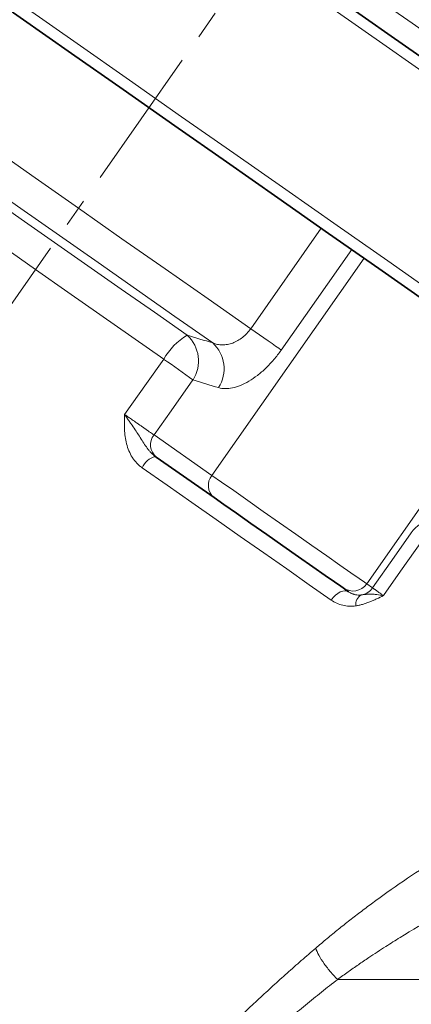
# Model space of a CAD drawing. Units: millimetres. Extents: x 1839 to 3009, y 2481 to 3315.
# Drawn here: x 2039 to 2074, y 2993 to 3080 of the extents above; entities that cross this region are included whole.
import ezdxf

# ---------------------------------------------------------------- set-up
doc = ezdxf.new("R2010")
doc.units = ezdxf.units.MM
doc.linetypes.add('CENTERX2', pattern=[20.32, 12.7, -2.54, 2.54, -2.54])
doc.layers.get('0').update_dxf_attribs({"linetype": 'CONTINUOUS'})
doc.layers.get('DEFPOINTS').update_dxf_attribs({"linetype": 'CONTINUOUS'})
doc.layers.add('Dim', color=7, linetype='CONTINUOUS')
doc.layers.add('FORMAT', color=7, linetype='CONTINUOUS', lineweight=35)
doc.styles.get("Standard").update_dxf_attribs({"font": 'ISOCP.SHX', "width": 1.2})
doc.dimstyles.new('1$0', dxfattribs={"dimtxt": 2.8, "dimasz": 2.8, "dimexe": 1.25, "dimexo": 0, "dimgap": 1, "dimtad": 1, "dimrnd": 0.01, "dimdsep": 46, "dimtxsty": 'Standard', "dimcen": 0, "dimclrd": 256, "dimclre": 6, "dimclrt": 256, "dimazin": 2, "dimtfac": 0.8, "dimtmove": 0, "dimatfit": 3, "dimfxl": 1, "dimtolj": 1, "dimarcsym": 0})

# ---------------------------------------------------------------- blocks, each defined once
blk = doc.blocks.new('*D22')
at = {"layer": 'DEFPOINTS', "color": 0}
for p in [(2220.578, 3132.218), (1878.616, 2909.172), (2220.578, 2825.169)]:
    blk.add_point(p, dxfattribs=at)
at = {"layer": 'Dim', "color": 6, "lineweight": -2}
for p, q in [((2220.578, 3132.218), (2220.578, 2822.169)), ((1878.616, 2909.172), (1878.616, 2822.169))]:
    blk.add_line(p, q, dxfattribs=at)
at = {"layer": 'Dim', "lineweight": -2}
blk.add_line((1883.616, 2825.169), (2215.578, 2825.169), dxfattribs=at)
at = {"layer": 'Dim'}
for points in [[(1883.616, 2826.003), (1883.616, 2824.336), (1878.616, 2825.169)], [(2215.578, 2826.003), (2215.578, 2824.336), (2220.578, 2825.169)]]:
    blk.add_solid(points, dxfattribs=at)
at = {"layer": 'Dim', "insert": (2049.597, 2830.17), "char_height": 8, "attachment_point": 5}
blk.add_mtext('\\A1;342', dxfattribs=at)

msp = doc.modelspace()

# ---------------------------------------------------------------- linework, layer by layer
at = {"color": 8, "linetype": 'Continuous', "lineweight": 18}
for p, q in [((2059.631, 3052.432), (2065.873, 3061.346)), ((2068.577, 3059.453), (2062.334, 3050.538)), ((2056.19, 3039.438), (2069.669, 3058.688)), ((2069.91, 3029.831), (2083.389, 3049.081)), ((2051.077, 3043.018), (2056.19, 3039.438)), ((2069.91, 3029.831), (2070.432, 3029.466)), ((2067.337, 2994.781), (2086.884, 2994.781))]:
    msp.add_line(p, q, dxfattribs=at)
at = {"color": 7, "linetype": 'Continuous', "lineweight": 35}
for p, q in [((2056.388, 3037.468), (2051.275, 3041.048)), ((2068.299, 3029.128), (2067.821, 3029.462))]:
    msp.add_line(p, q, dxfattribs=at)
at = {"color": 8, "linetype": 'Continuous', "lineweight": 18, "flags": 128}
for points in [[(2043.444, 3100.856), (2045.775, 3099.224), (2049.713, 3096.467), (2053.712, 3093.666), (2057.753, 3090.837), (2061.814, 3087.993), (2065.876, 3085.149), (2069.916, 3082.32), (2073.916, 3079.52), (2077.854, 3076.762), (2080.185, 3075.13)], [(2039.67, 3080.914), (2044.265, 3077.697), (2048.887, 3074.46), (2053.519, 3071.217), (2058.141, 3067.981), (2062.736, 3064.763), (2067.285, 3061.578), (2071.771, 3058.437), (2076.176, 3055.353)], [(2076.176, 3074.275), (2071.626, 3077.46), (2067.031, 3080.678)], [(2029.144, 3073.779), (2032.906, 3071.144), (2036.71, 3068.481), (2040.542, 3065.798), (2044.387, 3063.105), (2048.233, 3060.412), (2052.065, 3057.729), (2055.869, 3055.066), (2059.631, 3052.432)], [(2056.27, 3051.178), (2052.912, 3053.529), (2049.523, 3055.902), (2046.113, 3058.29), (2042.693, 3060.685), (2039.272, 3063.08), (2035.862, 3065.468), (2032.473, 3067.841), (2029.115, 3070.192)], [(2030.522, 3068.303), (2033.432, 3066.266), (2036.365, 3064.212), (2039.313, 3062.148), (2042.268, 3060.079), (2045.224, 3058.009), (2048.171, 3055.945), (2051.104, 3053.892), (2054.014, 3051.854)], [(2051.926, 3049.741), (2049.117, 3051.708), (2046.287, 3053.69), (2043.441, 3055.682), (2040.589, 3057.68), (2037.736, 3059.677), (2034.89, 3061.67), (2032.06, 3063.652), (2029.251, 3065.619)], [(2059.631, 3052.432), (2060.018, 3052.16), (2060.411, 3051.885), (2060.798, 3051.614), (2061.171, 3051.353), (2061.52, 3051.109), (2061.835, 3050.888), (2062.109, 3050.696), (2062.334, 3050.538)], [(2048.458, 3044.836), (2050.4, 3047.583), (2051.926, 3049.741)], [(2054.523, 3047.891), (2052.593, 3045.162), (2051.077, 3043.018)], [(2066.763, 3028.388), (2064.818, 3029.75), (2062.824, 3031.146), (2060.784, 3032.575), (2058.701, 3034.033), (2056.58, 3035.519), (2054.422, 3037.029), (2052.233, 3038.562), (2050.016, 3040.115)], [(2056.19, 3039.438), (2057.05, 3038.836), (2058.125, 3038.083), (2059.373, 3037.21), (2060.744, 3036.249), (2062.186, 3035.24), (2063.641, 3034.22), (2065.054, 3033.231), (2066.369, 3032.311), (2067.534, 3031.495), (2068.503, 3030.816), (2069.24, 3030.3), (2069.715, 3029.968), (2069.91, 3029.831)], [(2070.432, 3029.466), (2072.347, 3032.204), (2073.853, 3034.356)], [(2074.832, 3033.703), (2072.902, 3030.947), (2071.387, 3028.781)], [(2066.763, 3028.388), (2066.944, 3028.617), (2067.144, 3028.818), (2067.355, 3028.984), (2067.569, 3029.109), (2067.778, 3029.188), (2067.974, 3029.218), (2068.15, 3029.197), (2068.299, 3029.128)]]:
    msp.add_lwpolyline(points, dxfattribs=at)
at = {"color": 7, "linetype": 'Continuous', "lineweight": 35, "flags": 128}
for points in [[(2075.226, 3054.797), (2070.969, 3057.778), (2066.533, 3060.884), (2062.034, 3064.034), (2057.49, 3067.216), (2052.919, 3070.416), (2048.339, 3073.623), (2043.769, 3076.824), (2039.225, 3080.005), (2034.726, 3083.156), (2030.29, 3086.262), (2026.033, 3089.242)], [(2067.528, 3081.551), (2072.072, 3078.369), (2076.571, 3075.219)], [(2067.821, 3029.462), (2067.604, 3029.614), (2067.064, 3029.993), (2066.231, 3030.576), (2065.149, 3031.333), (2063.879, 3032.223), (2062.488, 3033.197), (2061.054, 3034.201), (2059.654, 3035.181), (2058.364, 3036.084), (2057.255, 3036.861), (2056.388, 3037.468)]]:
    msp.add_lwpolyline(points, dxfattribs=at)
at = {"color": 8, "linetype": 'Continuous', "lineweight": 18}
for centre, radius, start, end in [((2056.882, 3046.932), 5.696, 120.22668, 150.4548), ((2051.891, 3049.567), 3.121, 327.5107, 47.11692), ((2054.154, 3048.885), 3.12, 327.53236, 47.29847), ((1906.942, 2843.513), 252.092, 54.16718, 54.89179), ((2052.172, 3042.134), 1.408, 141.0655, 230.4327), ((2051.626, 3039.408), 1.758, 104.45376, 156.28145), ((2057.285, 3038.553), 1.408, 141.0655, 230.4327), ((2076.293, 3032.613), 2.999, 61.07113, 144.46644), ((2068.681, 3030.691), 1.5, 235.01765, 325.01735), ((2069.202, 3030.327), 1.5, 278.61178, 325.00329), ((2069.902, 3027.995), 0.972, 119.27451, 187.08236)]:
    msp.add_arc(centre, radius, start, end, dxfattribs=at)
for points, knots in [([(2059.631, 3052.432), (2059.528, 3052.284), (2059.416, 3052.147), (2059.175, 3051.89), (2059.044, 3051.77), (2058.771, 3051.554), (2058.63, 3051.458), (2058.339, 3051.293), (2058.188, 3051.222), (2057.884, 3051.111), (2057.732, 3051.069), (2057.427, 3051.014), (2057.273, 3051.001), (2056.974, 3051.003), (2056.828, 3051.019), (2056.542, 3051.077), (2056.402, 3051.121), (2056.27, 3051.178)], [0, 0, 0, 0, 0.125, 0.125, 0.25, 0.25, 0.375, 0.375, 0.5, 0.5, 0.625, 0.625, 0.75, 0.75, 0.875, 0.875, 1, 1, 1, 1]), ([(2056.787, 3047.21), (2056.968, 3047.155), (2057.165, 3047.126), (2057.577, 3047.119), (2057.794, 3047.141), (2058.248, 3047.237), (2058.488, 3047.312), (2058.973, 3047.51), (2059.219, 3047.633), (2059.722, 3047.93), (2059.978, 3048.104), (2060.48, 3048.491), (2060.728, 3048.705), (2061.218, 3049.177), (2061.457, 3049.431), (2061.911, 3049.964), (2062.128, 3050.244), (2062.334, 3050.538)], [0, 0, 0, 0, 0.125, 0.125, 0.25, 0.25, 0.375, 0.375, 0.5, 0.5, 0.625, 0.625, 0.75, 0.75, 0.875, 0.875, 1, 1, 1, 1]), ([(2050.016, 3040.115), (2049.973, 3040.146), (2049.887, 3040.208), (2049.764, 3040.31), (2049.646, 3040.418), (2049.496, 3040.571), (2049.323, 3040.776), (2049.081, 3041.125), (2048.833, 3041.608), (2048.631, 3042.227), (2048.51, 3042.873), (2048.455, 3043.524), (2048.445, 3044.179), (2048.454, 3044.617), (2048.458, 3044.836)], [0, 0, 0, 0, 0.031043, 0.062181, 0.093494, 0.125062, 0.187213, 0.250382, 0.372334, 0.500778, 0.625254, 0.749684, 0.874885, 1, 1, 1, 1]), ([(2048.458, 3044.836), (2048.495, 3044.81), (2048.572, 3044.756), (2048.696, 3044.67), (2048.835, 3044.574), (2048.988, 3044.468), (2049.154, 3044.352), (2049.335, 3044.227), (2049.526, 3044.093), (2049.728, 3043.953), (2049.936, 3043.809), (2050.148, 3043.662), (2050.358, 3043.516), (2050.562, 3043.374), (2050.753, 3043.242), (2050.93, 3043.12), (2051.027, 3043.052), (2051.077, 3043.018)], [0, 0, 0, 0, 0.036579, 0.077498, 0.122878, 0.172826, 0.227421, 0.286701, 0.35065, 0.419181, 0.492124, 0.569211, 0.650066, 0.734205, 0.821038, 0.909886, 1, 1, 1, 1]), ([(2048.458, 3044.836), (2048.495, 3044.784), (2048.568, 3044.679), (2048.68, 3044.519), (2048.806, 3044.341), (2048.958, 3044.126), (2049.189, 3043.792), (2049.468, 3043.379), (2049.787, 3042.889), (2050.082, 3042.418), (2050.334, 3042.034), (2050.536, 3041.758), (2050.685, 3041.572), (2050.843, 3041.4), (2051.008, 3041.243), (2051.128, 3041.154), (2051.187, 3041.11)], [0, 0, 0, 0, 0.041345, 0.083188, 0.12573, 0.181385, 0.251456, 0.385352, 0.501126, 0.632274, 0.750817, 0.803133, 0.854395, 0.904472, 0.953115, 1, 1, 1, 1]), ([(2070.432, 3029.466), (2070.434, 3029.464), (2070.438, 3029.461), (2070.453, 3029.449), (2070.475, 3029.432), (2070.505, 3029.41), (2070.542, 3029.383), (2070.587, 3029.351), (2070.639, 3029.313), (2070.716, 3029.258), (2070.829, 3029.177), (2070.99, 3029.062), (2071.174, 3028.931), (2071.316, 3028.831), (2071.387, 3028.781)], [0, 0, 0, 0, 0.060805, 0.122257, 0.184274, 0.246771, 0.309657, 0.372838, 0.436217, 0.499697, 0.621971, 0.74667, 0.872972, 1, 1, 1, 1]), ([(2068.938, 3027.875), (2068.537, 3027.816), (2068.155, 3027.838), (2067.602, 3027.971), (2067.422, 3028.033), (2067.081, 3028.187), (2066.918, 3028.28), (2066.763, 3028.388)], [0, 0, 0, 0, 0.5, 0.5, 0.75, 0.75, 1, 1, 1, 1]), ([(2068.299, 3029.128), (2068.336, 3029.104), (2068.404, 3029.058), (2068.505, 3029.004), (2068.595, 3028.962), (2068.671, 3028.932), (2068.733, 3028.911), (2068.781, 3028.896), (2068.878, 3028.869), (2069.028, 3028.84), (2069.232, 3028.826), (2069.365, 3028.838), (2069.427, 3028.843)], [0, 0, 0, 0, 0.114231, 0.214236, 0.300015, 0.371567, 0.428891, 0.471987, 0.500856, 0.689944, 0.856256, 1, 1, 1, 1]), ([(2071.387, 3028.781), (2071.187, 3028.683), (2070.881, 3028.533), (2070.477, 3028.35), (2070.165, 3028.219), (2069.853, 3028.103), (2069.536, 3028.004), (2069.232, 3027.925), (2069.034, 3027.892), (2068.938, 3027.875)], [0, 0, 0, 0, 0.250237, 0.3818723, 0.5002246, 0.6345626, 0.7623756, 0.8840419, 1, 1, 1, 1]), ([(2069.427, 3028.843), (2069.493, 3028.851), (2069.632, 3028.868), (2069.913, 3028.901), (2070.201, 3028.915), (2070.527, 3028.902), (2070.788, 3028.879), (2071.046, 3028.842), (2071.242, 3028.808), (2071.344, 3028.789), (2071.387, 3028.781)], [0, 0, 0, 0, 0.1191096, 0.2504037, 0.4998849, 0.6014383, 0.7489706, 0.8744791, 0.946705, 1, 1, 1, 1]), ([(2065.387, 2997.545), (2065.554, 2997.687), (2065.887, 2997.972), (2066.389, 2998.392), (2066.893, 2998.808), (2067.398, 2999.218), (2067.904, 2999.623), (2068.412, 3000.023), (2068.921, 3000.418), (2069.431, 3000.808), (2069.943, 3001.193), (2070.455, 3001.573), (2071.771, 3002.535), (2073.861, 3003.99), (2076.273, 3005.531), (2078.188, 3006.671), (2079.639, 3007.485), (2081.002, 3008.201), (2082.061, 3008.714), (2082.847, 3009.07), (2083.393, 3009.304), (2083.912, 3009.515), (2084.406, 3009.701), (2084.873, 3009.863), (2085.314, 3010.001), (2085.728, 3010.115), (2086.116, 3010.206), (2086.477, 3010.271), (2086.814, 3010.315), (2087.017, 3010.323), (2087.119, 3010.327)], [0, 0, 0, 0, 0.02085, 0.041712, 0.062591, 0.083489, 0.104412, 0.125363, 0.146345, 0.167364, 0.188422, 0.209524, 0.230673, 0.351061, 0.468348, 0.534336, 0.598133, 0.65993, 0.719937, 0.747853, 0.775181, 0.801951, 0.828192, 0.853936, 0.879218, 0.904072, 0.928537, 0.952653, 0.976459, 1, 1, 1, 1]), ([(2089.101, 3005.66), (2089.038, 3005.655), (2088.911, 3005.646), (2088.71, 3005.623), (2088.5, 3005.594), (2088.279, 3005.558), (2088.049, 3005.514), (2087.81, 3005.464), (2087.56, 3005.407), (2087.301, 3005.343), (2087.032, 3005.272), (2086.753, 3005.193), (2086.465, 3005.107), (2086.166, 3005.014), (2085.858, 3004.913), (2085.54, 3004.805), (2085.213, 3004.689), (2084.875, 3004.566), (2084.528, 3004.436), (2083.899, 3004.192), (2082.939, 3003.799), (2081.595, 3003.205), (2080.119, 3002.506), (2078.271, 3001.576), (2075.841, 3000.271), (2073.513, 2998.901), (2071.514, 2997.645), (2070.28, 2996.838), (2069.163, 2996.081), (2068.248, 2995.442), (2067.641, 2995.001), (2067.337, 2994.781)], [0, 0, 0, 0, 0.013397, 0.026989, 0.04078, 0.054775, 0.068978, 0.083393, 0.098026, 0.112878, 0.127955, 0.143259, 0.158794, 0.174563, 0.19057, 0.206817, 0.223307, 0.240042, 0.257026, 0.274261, 0.331199, 0.392459, 0.458093, 0.528143, 0.633754, 0.768405, 0.821397, 0.884629, 0.923127, 0.961584, 1, 1, 1, 1]), ([(2033.633, 2948.584), (2033.658, 2948.759), (2033.707, 2949.108), (2033.788, 2949.638), (2033.874, 2950.171), (2033.967, 2950.706), (2034.065, 2951.244), (2034.169, 2951.784), (2034.279, 2952.327), (2034.395, 2952.873), (2034.518, 2953.421), (2034.647, 2953.971), (2034.783, 2954.523), (2034.925, 2955.078), (2035.074, 2955.634), (2035.23, 2956.193), (2035.393, 2956.753), (2035.563, 2957.316), (2035.74, 2957.88), (2035.924, 2958.446), (2036.116, 2959.014), (2036.314, 2959.584), (2036.52, 2960.155), (2036.734, 2960.728), (2036.955, 2961.302), (2037.545, 2962.788), (2038.608, 2965.207), (2040.32, 2968.55), (2042.297, 2971.918), (2044.444, 2975.161), (2046.722, 2978.275), (2049.099, 2981.258), (2051.665, 2984.237), (2053.846, 2986.598), (2055.557, 2988.371), (2056.736, 2989.564), (2057.931, 2990.743), (2059.141, 2991.909), (2060.364, 2993.061), (2061.601, 2994.202), (2062.852, 2995.329), (2064.114, 2996.446), (2064.962, 2997.178), (2065.387, 2997.545)], [0, 0, 0, 0, 0.0104772, 0.0209197, 0.0313302, 0.0417116, 0.0520667, 0.0623984, 0.0727096, 0.0830032, 0.0932822, 0.1035494, 0.113808, 0.1240608, 0.1343108, 0.1445609, 0.1548142, 0.1650737, 0.1753422, 0.1856228, 0.1959184, 0.206232, 0.2165664, 0.2269246, 0.2373094, 0.2477238, 0.3075532, 0.3688286, 0.432031, 0.4976001, 0.5572843, 0.6188788, 0.682601, 0.7486478, 0.7761083, 0.8036604, 0.8313151, 0.8590833, 0.8869758, 0.9150033, 0.9431763, 0.9715051, 1, 1, 1, 1]), ([(2065.387, 2997.545), (2065.452, 2997.358), (2065.547, 2997.143), (2065.801, 2996.674), (2065.959, 2996.42), (2066.317, 2995.912), (2066.517, 2995.658), (2066.928, 2995.187), (2067.137, 2994.969), (2067.337, 2994.781)], [0, 0, 0, 0, 0.25, 0.25, 0.5, 0.5, 0.75, 0.75, 1, 1, 1, 1]), ([(2067.337, 2994.781), (2067.099, 2994.593), (2066.623, 2994.217), (2065.909, 2993.647), (2065.194, 2993.074), (2064.242, 2992.307), (2063.056, 2991.339), (2061.108, 2989.718), (2058.772, 2987.716), (2055.97, 2985.2), (2053.323, 2982.686), (2049.809, 2979.122), (2046.499, 2975.356), (2043.472, 2971.339), (2041.371, 2968.206), (2039.492, 2964.997), (2037.828, 2961.693), (2036.413, 2958.358), (2035.526, 2955.829), (2034.999, 2954.115), (2034.734, 2953.2), (2034.484, 2952.28), (2034.248, 2951.357), (2034.027, 2950.431), (2033.82, 2949.504), (2033.696, 2948.892), (2033.633, 2948.584)], [0, 0, 0, 0, 0.015749, 0.0315, 0.047254, 0.06301, 0.094437, 0.125775, 0.192419, 0.250523, 0.315485, 0.375203, 0.49995, 0.563365, 0.624109, 0.687155, 0.7492, 0.811349, 0.874278, 0.891559, 0.909057, 0.926779, 0.944729, 0.962913, 0.981335, 1, 1, 1, 1])]:
    msp.add_open_spline(points, degree=3, knots=knots, dxfattribs=at)
for points in [[(2054.014, 3051.854), (2054.766, 3051.628), (2055.518, 3051.403), (2056.27, 3051.178)], [(2056.787, 3047.21), (2056.032, 3047.436), (2055.277, 3047.663), (2054.523, 3047.891)]]:
    msp.add_open_spline(points, degree=3, dxfattribs=at)
at = {"color": 7, "linetype": 'Continuous', "lineweight": 35}
msp.add_open_spline([(2051.275, 3041.048), (2051.247, 3041.068), (2051.217, 3041.089), (2051.187, 3041.11)], degree=3, dxfattribs=at)
at = {"layer": 'FORMAT', "color": 7, "linetype": 'CENTERX2', "lineweight": 18}
msp.add_line((2181.78, 3259.321), (1981.068, 2972.676), dxfattribs=at)

# ---------------------------------------------------------------- dimensions: what is measured, and where the dimension line sits
at = {"layer": 'Dim'}
dim = msp.add_linear_dim(base=(2220.578, 2825.169), p1=(1878.616, 2909.172), p2=(2220.578, 3132.218), angle=0, dimstyle='1$0', override={"dimtxt": 8, "dimasz": 5, "dimexe": 3, "dimdec": 0}, dxfattribs=at)
dim.commit()
dim.dimension.update_dxf_attribs({"geometry": '*D22', "text_midpoint": (2049.597, 2825.169), "dimtype": 160})

doc.saveas('drawing.dxf')
